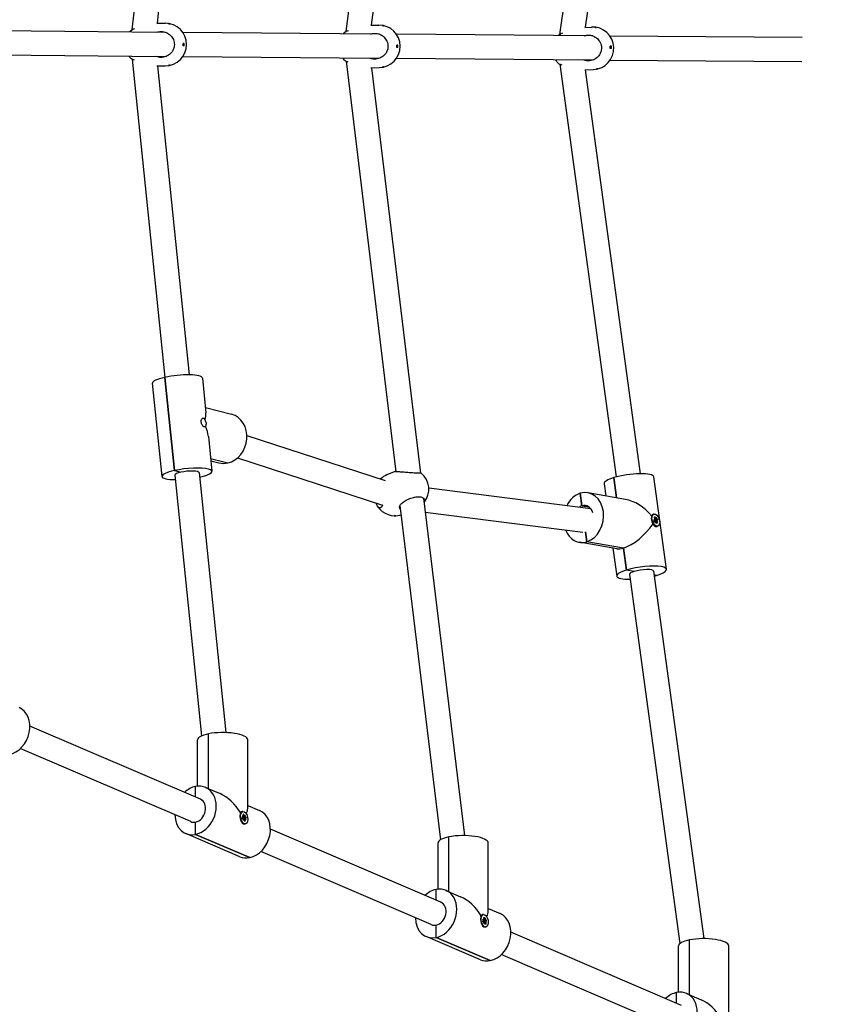
# Model space of a CAD drawing. Units: millimetres. Extents: x 252 to 18052, y 366 to 15166.
# Drawn here: x 12865 to 13392, y 7995 to 8643 of the extents above; entities that cross this region are included whole.
import ezdxf

# ---------------------------------------------------------------- set-up
doc = ezdxf.new("R2010")
doc.units = ezdxf.units.MM
doc.layers.add('Widoczne (ISO)', color=7, linetype='Continuous')
doc.layers.add('wymiary 100 strefy', color=5, linetype='Continuous')
doc.styles.get("Standard").update_dxf_attribs({"font": 'arial.ttf'})
doc.dimstyles.new('FK_rzuty 100_STREFY', dxfattribs={"dimscale": 100, "dimtxt": 4, "dimasz": 2.5, "dimexe": 1.25, "dimexo": 0.625, "dimgap": 1, "dimtad": 1, "dimdec": 1, "dimlfac": 0.001, "dimrnd": 0.01, "dimzin": 1, "dimdsep": 46, "dimtxsty": 'Standard', "dimblk": 'OBLIQUE', "dimcen": 2.5, "dimadec": 0, "dimazin": 0, "dimtfac": 1, "dimtdec": 1, "dimtmove": 0, "dimatfit": 3, "dimfxl": 1, "dimarcsym": 0})

# ---------------------------------------------------------------- blocks, each defined once
blk = doc.blocks.new('_Oblique')
at = {"color": 0, "linetype": 'ByBlock', "lineweight": -2}
blk.add_line((-0.5, -0.5), (0.5, 0.5), dxfattribs=at)
blk = doc.blocks.new('*D8')
at = {"layer": 'Defpoints', "color": 0, "transparency": 16777216}
for p in [(14721.8, 8282.2), (4603.65, 5854.07), (14721.8, 726.88)]:
    blk.add_point(p, dxfattribs=at)
at = {"layer": 'wymiary 100 strefy', "color": 0, "lineweight": -2, "transparency": 16777216}
for p, q in [((14721.8, 8219.7), (14721.8, 601.88)), ((4603.65, 5791.57), (4603.65, 601.88)), ((4603.65, 726.88), (14721.8, 726.88))]:
    blk.add_line(p, q, dxfattribs=at)
at = {"layer": 'wymiary 100 strefy', "color": 0, "lineweight": -2, "transparency": 16777216, "xscale": 250, "yscale": 250, "zscale": 250, "rotation": 180}
blk.add_blockref('_Oblique', (4603.65, 726.88), dxfattribs=at)
at = {"layer": 'wymiary 100 strefy', "color": 0, "lineweight": -2, "transparency": 16777216, "xscale": 250, "yscale": 250, "zscale": 250}
blk.add_blockref('_Oblique', (14721.8, 726.88), dxfattribs=at)
at = {"layer": 'wymiary 100 strefy', "color": 0, "transparency": 16777216, "insert": (9662.73, 1031.11), "char_height": 400, "attachment_point": 5}
blk.add_mtext('10.1 m', dxfattribs=at)

msp = doc.modelspace()

# ---------------------------------------------------------------- linework, layer by layer
at = {"layer": 'Widoczne (ISO)'}
for p, q in [((13096.069, 8638.965), (13129.649, 8904.919)), ((13220.028, 8632.88), (13259.288, 8909.563)), ((13236.846, 8637.518), (13275.129, 8907.316)), ((13079.399, 8634.657), (13113.364, 8903.671)), ((12938.747, 8635.856), (12960.744, 8842.786)), ((12955.297, 8640.187), (12976.654, 8841.095)), ((12954.909, 8640.188), (12960.498, 8640.177)), ((12960.671, 8634.193), (12831.406, 8635.266)), ((13101.144, 8633.026), (12972.016, 8634.098)), ((13095.691, 8638.962), (13100.86, 8638.991)), ((13241.653, 8631.859), (13112.468, 8632.932)), ((13236.408, 8637.497), (13240.746, 8637.701)), ((12972.174, 8626.907), (12972.745, 8626.902)), ((12972.745, 8626.902), (12972.74, 8625.403)), ((12972.927, 8626.902), (12972.745, 8626.902)), ((13379.287, 8630.716), (13252.86, 8631.766)), ((13112.636, 8625.809), (13113.207, 8625.804)), ((13113.388, 8625.805), (13113.207, 8625.804)), ((13113.207, 8625.804), (13113.21, 8624.307)), ((13253.072, 8625.028), (13253.642, 8625.023)), ((13253.823, 8625.032), (13253.642, 8625.023)), ((13253.642, 8625.023), (13253.691, 8623.535)), ((12960.525, 8618.193), (12831.593, 8619.264)), ((12938.707, 8616.615), (12960.157, 8407.274)), ((13100.982, 8617.027), (12971.906, 8618.099)), ((13079.346, 8615.239), (13112.119, 8345.144)), ((13241.404, 8615.86), (13112.385, 8616.932)), ((13379.154, 8614.716), (13252.927, 8615.765)), ((12954.953, 8612.188), (12960.446, 8612.177)), ((12955.244, 8612.187), (12976.073, 8408.905)), ((13095.716, 8610.962), (13101.015, 8610.992)), ((13095.982, 8610.964), (13128.346, 8344.241)), ((13219.961, 8613.307), (13257.009, 8341.748)), ((13236.435, 8609.467), (13242.063, 8609.732)), ((13236.632, 8609.477), (13272.862, 8343.911)), ((12960.159, 8407.275), (12966.44, 8345.973)), ((12966.44, 8345.973), (12960.159, 8407.275)), ((12984.835, 8406.787), (12987.178, 8383.918)), ((12958.288, 8342.121), (12952.007, 8403.423)), ((12986.81, 8387.508), (13004.044, 8382.982)), ((12988.773, 8368.353), (12991.116, 8345.485)), ((13014.12, 8369.039), (13105.063, 8339.493)), ((12990.252, 8353.921), (13001.498, 8350.968)), ((12990.252, 8353.921), (13001.498, 8350.968)), ((12990.403, 8352.445), (12995.661, 8351.064)), ((13007.883, 8354.242), (13103.385, 8323.215)), ((12966.44, 8345.973), (12970.696, 8344.855)), ((12966.44, 8345.973), (12970.696, 8344.855)), ((12966.744, 8342.987), (12984.321, 8171.442)), ((12982.661, 8344.618), (13000.182, 8173.613)), ((13111.97, 8345.611), (13106.152, 8343.144)), ((13290.02, 8281.022), (13281.728, 8341.804)), ((13249.031, 8337.343), (13250.125, 8329.322)), ((13255.462, 8341.306), (13257.267, 8328.074)), ((13257.267, 8328.074), (13255.462, 8341.306)), ((13133.712, 8334.546), (13240.25, 8320.976)), ((13234.512, 8322.834), (13233.394, 8331.034)), ((13233.394, 8331.034), (13234.512, 8322.834)), ((13263.164, 8327.044), (13238.405, 8331.369)), ((13114.801, 8323.048), (13141.484, 8103.138)), ((13130.341, 8327.806), (13157.27, 8105.872)), ((13234.512, 8322.834), (13239.173, 8322.019)), ((13239.173, 8322.019), (13234.512, 8322.834)), ((13131.445, 8318.705), (13235.098, 8305.503)), ((13280.158, 8315.401), (13280.219, 8315.647)), ((13281.839, 8317.342), (13281.445, 8317.221)), ((13282.384, 8315.654), (13282.784, 8314.437)), ((13281.658, 8314.218), (13282.494, 8313.796)), ((13282.481, 8313.589), (13281.658, 8314.218)), ((13281.739, 8312.97), (13282.419, 8313.227)), ((13282.423, 8313.228), (13281.782, 8312.955)), ((13281.831, 8309.965), (13282.005, 8309.807)), ((13281.879, 8315.274), (13282.478, 8314.207)), ((13282.739, 8312.682), (13281.937, 8312.527)), ((13282.163, 8312.002), (13282.675, 8312.642)), ((13282.379, 8313.736), (13282.321, 8313.711)), ((13283.416, 8313.975), (13282.485, 8313.578)), ((13283.044, 8314.211), (13282.543, 8313.997)), ((13282.944, 8311.279), (13282.945, 8312.529)), ((13283.088, 8312.438), (13282.944, 8311.279)), ((13283.111, 8312.446), (13282.945, 8312.414)), ((13283.047, 8314.212), (13283.191, 8315.371)), ((13283.191, 8315.371), (13283.19, 8314.122)), ((13283.588, 8312.866), (13283.265, 8312.804)), ((13283.751, 8310.996), (13283.351, 8312.214)), ((13283.972, 8314.649), (13283.46, 8314.009)), ((13284.477, 8312.432), (13283.641, 8312.854)), ((13283.654, 8313.061), (13284.477, 8312.432)), ((13284.256, 8311.376), (13283.656, 8312.443)), ((13284.396, 8313.68), (13283.716, 8313.424)), ((13284.296, 8309.309), (13283.902, 8309.188)), ((13237.737, 8299.196), (13236.865, 8305.586)), ((13236.865, 8305.586), (13237.737, 8299.196)), ((13257.485, 8294.536), (13232.726, 8298.862)), ((13261.78, 8294.996), (13237.737, 8299.196)), ((13261.78, 8294.996), (13237.737, 8299.196)), ((13254.807, 8295.004), (13257.323, 8276.561)), ((13261.78, 8294.996), (13263.754, 8280.524)), ((13263.754, 8280.524), (13261.78, 8294.996)), ((13268.863, 8279.632), (13263.754, 8280.524)), ((13268.863, 8279.632), (13263.754, 8280.524)), ((13265.745, 8277.71), (13298.884, 8034.801)), ((13281.598, 8279.873), (13314.581, 8038.109)), ((13283.589, 8277.059), (13281.943, 8277.347)), ((13283.589, 8277.059), (13281.943, 8277.347)), ((12983.522, 8129.772), (12871.393, 8177.811)), ((12981.667, 8138.382), (12981.667, 8168.809)), ((12988.846, 8136.739), (12988.846, 8172.803)), ((12988.846, 8136.739), (12988.846, 8172.803)), ((13014.667, 8123.706), (13014.667, 8168.809)), ((12977.221, 8115.065), (12865.092, 8163.104)), ((12980.372, 8131.122), (12980.372, 8138.193)), ((12980.372, 8131.122), (12980.372, 8138.193)), ((12986.869, 8137.585), (12996.474, 8133.471)), ((13011.515, 8121.759), (13011.102, 8121.676)), ((13014.667, 8125.676), (13022.461, 8122.337)), ((12980.372, 8106.645), (12980.372, 8114.771)), ((12980.372, 8106.645), (12980.372, 8114.771)), ((13009.77, 8120.181), (13009.868, 8120.43)), ((13011.017, 8117.614), (13011.705, 8117.699)), ((13011.72, 8117.703), (13011.068, 8117.499)), ((13011.102, 8118.829), (13011.851, 8118.228)), ((13011.812, 8118.032), (13011.102, 8118.829)), ((13011.928, 8117.101), (13011.177, 8117.03)), ((13011.298, 8116.585), (13011.875, 8117.078)), ((13011.453, 8119.79), (13011.891, 8118.626)), ((13011.762, 8118.194), (13011.688, 8118.171)), ((13012.774, 8118.185), (13011.822, 8117.888)), ((13012.43, 8118.493), (13011.913, 8118.333)), ((13011.954, 8115.709), (13012.12, 8116.906)), ((13012.245, 8116.786), (13011.954, 8115.709)), ((13011.99, 8120.035), (13012.215, 8118.774)), ((13012.255, 8116.788), (13012.101, 8116.773)), ((13012.784, 8117.064), (13012.255, 8117.014)), ((13012.439, 8118.497), (13012.73, 8119.574)), ((13012.694, 8115.248), (13012.469, 8116.509)), ((13012.73, 8119.574), (13012.564, 8118.376)), ((13013.231, 8115.493), (13012.793, 8116.657)), ((13013.386, 8118.698), (13012.809, 8118.205)), ((13013.582, 8116.454), (13012.833, 8117.055)), ((13012.872, 8117.25), (13013.582, 8116.454)), ((13013.667, 8117.669), (13012.979, 8117.583)), ((13010.791, 8114.469), (13011.136, 8114.114)), ((13013.169, 8113.524), (13012.756, 8113.441)), ((13141.707, 8062.002), (13029.577, 8110.041)), ((13009.465, 8092.004), (12973.874, 8107.252)), ((13015.963, 8091.396), (12980.372, 8106.645)), ((12980.372, 8106.645), (13015.963, 8091.396)), ((13147.03, 8068.969), (13147.03, 8105.033)), ((13147.03, 8068.969), (13147.03, 8105.033)), ((13135.406, 8047.295), (13023.276, 8095.334)), ((13139.852, 8070.612), (13139.852, 8101.039)), ((13172.852, 8055.936), (13172.852, 8101.039)), ((13138.556, 8063.352), (13138.556, 8070.423)), ((13138.556, 8063.352), (13138.556, 8070.423)), ((13145.054, 8069.815), (13154.658, 8065.701)), ((13172.852, 8057.906), (13180.645, 8054.567)), ((13167.955, 8052.411), (13168.052, 8052.66)), ((13169.201, 8049.844), (13169.889, 8049.929)), ((13169.905, 8049.933), (13169.252, 8049.73)), ((13169.286, 8051.059), (13170.036, 8050.458)), ((13169.997, 8050.262), (13169.286, 8051.059)), ((13169.699, 8053.989), (13169.287, 8053.906)), ((13169.638, 8052.02), (13170.075, 8050.856)), ((13169.946, 8050.424), (13169.873, 8050.401)), ((13170.959, 8050.415), (13170.006, 8050.118)), ((13170.614, 8050.723), (13170.098, 8050.563)), ((13170.174, 8052.265), (13170.399, 8051.004)), ((13170.623, 8050.727), (13170.914, 8051.804)), ((13170.914, 8051.804), (13170.749, 8050.606)), ((13171.571, 8050.928), (13170.994, 8050.435)), ((13138.556, 8038.875), (13138.556, 8047.001)), ((13138.556, 8038.875), (13138.556, 8047.001)), ((13168.976, 8046.699), (13169.321, 8046.344)), ((13170.112, 8049.331), (13169.362, 8049.26)), ((13169.482, 8048.815), (13170.059, 8049.308)), ((13170.139, 8047.939), (13170.304, 8049.136)), ((13170.43, 8049.016), (13170.139, 8047.939)), ((13170.44, 8049.018), (13170.286, 8049.003)), ((13170.969, 8049.294), (13170.439, 8049.244)), ((13170.878, 8047.478), (13170.654, 8048.739)), ((13171.353, 8045.754), (13170.941, 8045.671)), ((13171.415, 8047.723), (13170.978, 8048.887)), ((13171.767, 8048.684), (13171.017, 8049.285)), ((13171.056, 8049.48), (13171.767, 8048.684)), ((13171.852, 8049.899), (13171.164, 8049.813)), ((13167.65, 8024.234), (13132.058, 8039.482)), ((13174.148, 8023.626), (13138.556, 8038.875)), ((13138.556, 8038.875), (13174.148, 8023.626)), ((13299.891, 7994.232), (13187.762, 8042.271)), ((13305.215, 8001.199), (13305.215, 8037.263)), ((13305.215, 8001.199), (13305.215, 8037.263)), ((13298.036, 8002.842), (13298.036, 8033.269)), ((13331.036, 7988.166), (13331.036, 8033.269)), ((13293.59, 7979.525), (13181.461, 8027.564)), ((13296.741, 7995.582), (13296.741, 8002.653)), ((13296.741, 7995.582), (13296.741, 8002.653)), ((13303.238, 8002.046), (13312.843, 7997.931))]:
    msp.add_line(p, q, dxfattribs=at)
for centre, start, end in [((12960.472, 8626.177), 269.893763, 89.893763), ((12948.361, 8626.2), 141.300259, 144.199693), ((13088.827, 8624.924), 141.58416, 143.65139), ((13100.937, 8624.991), 270.3182, 90.3182), ((13241.405, 8623.717), 272.696612, 92.696612), ((12948.361, 8626.2), 213.902224, 218.243483), ((13088.827, 8624.924), 213.36376, 218.528561), ((13229.303, 8623.147), 210.406236, 220.13495), ((13111.618, 8330.255), 112.977375, 133.126427), ((13119.737, 8333.698), 321.438293, 49.488045), ((13111.618, 8330.255), 214.677833, 286.339925)]:
    msp.add_arc(centre, 14, start, end, dxfattribs=at)
for centre, major_axis, ratio, start_param, end_param in [((12960.096, 8626.18), (0.116, 13.979), 0.8650535, 4.6642957, 4.7716442), ((12960.475, 8626.927), (13.98, -0.049), 0.0027998, 0.4718584, 0.5792069), ((12972.367, 8626.155), (-0.001, -0.5), 0.5016719, 5.4732153, 10.2279773), ((12960.848, 8626.174), (-0.116, -13.979), 0.8650535, 1.5227031, 1.6300515), ((12960.469, 8625.427), (-13.98, 0.049), 0.0027998, 3.613451, 3.7207995), ((13100.936, 8625.741), (13.98, 0.029), 0.0060147, 0.471834, 0.5791824), ((13100.561, 8624.995), (0.116, 13.979), 0.8650535, 4.6707041, 4.7780525), ((13100.939, 8624.241), (-13.98, -0.029), 0.0060147, 3.6134266, 3.7207751), ((13112.832, 8625.057), (0.003, -0.5), 0.5016436, 5.469388, 10.2240306), ((13101.314, 8624.988), (-0.116, -13.979), 0.8650535, 1.5291114, 1.6364599), ((13241.029, 8623.72), (0.116, 13.979), 0.8650535, 4.7066255, 4.813974), ((13241.38, 8624.466), (13.972, 0.463), 0.0240267, 0.471367, 0.5787155), ((13253.291, 8624.277), (0.024, -0.499), 0.501104, 5.4487556, 10.2011142), ((13241.43, 8622.968), (-13.972, -0.463), 0.0240267, 3.6129597, 3.7203081), ((13241.781, 8623.714), (-0.116, -13.979), 0.8650535, 1.5650329, 1.6723813), ((12968.421, 8405.105), (-16.414, -1.682), 0.2079344, 5.218429, 6.2831853), ((12968.421, 8405.105), (16.414, 1.682), 0.2079344, 0, 2.0768364), ((12971.562, 8374.454), (-14.447, -12.368), 0.4874808, 2.436387, 2.8158672), ((12999.853, 8367.023), (4.192, 15.959), 0.8555529, 3.554898, 6.2831853), ((12971.562, 8374.454), (-13.926, 16.267), 0.6314127, 3.8806235, 4.2601036), ((12974.702, 8343.803), (16.414, 1.682), 0.2079344, 5.2185789, 8.3600217), ((12999.853, 8367.023), (-4.192, -15.959), 0.8555529, 0, 0.4133053), ((12974.702, 8343.803), (-16.414, -1.682), 0.2079344, 5.218429, 7.3477917), ((12974.702, 8343.803), (-7.958, -0.815), 0.2079344, 5.218429, 6.2831853), ((12974.702, 8343.803), (7.958, 0.815), 0.2079344, 0, 2.0768364), ((13265.38, 8339.573), (16.349, 2.23), 0.2277316, 0, 2.1911917), ((13265.38, 8339.573), (-16.349, -2.23), 0.2277316, 5.3327844, 6.2831853), ((13235.565, 8315.115), (2.84, 16.254), 0.7922692, 0.3824833, 1.2086058), ((13235.565, 8315.115), (-2.84, -16.254), 0.7922692, 0.3824833, 3.5240759), ((13235.565, 8315.115), (1.377, 7.881), 0.7922692, 0.3824833, 0.6784926), ((13235.565, 8315.115), (1.377, 7.881), 0.7922692, 5.2511383, 6.6656686), ((13269.526, 8309.182), (15.249, -15.83), 0.5747897, 1.4538776, 2.4751506), ((13241.576, 8314.065), (1.377, 7.881), 0.7922692, 0.5021922, 0.6169725), ((13241.576, 8314.065), (1.377, 7.881), 0.7922692, 0.5021922, 0.6169725), ((13282.673, 8313.205), (1.229, -4.016), 0.5660812, 3.1415927, 6.2831853), ((13269.526, 8309.182), (-14.129, -13.611), 0.3993294, 0.6664421, 2.0736197), ((13282.582, 8314.086), (0.4, 0.359), 0.3323122, 3.7344485, 4.2079974), ((13282.324, 8313.515), (0.089, -0.291), 0.5660812, 0.0359593, 1.6527188), ((13281.698, 8312.906), (0.419, -1.371), 0.5660812, 1.617576, 1.6409404), ((13282.357, 8314.056), (0.089, -0.291), 0.5660812, 0.3228673, 1.9396269), ((13282.817, 8312.389), (-0.089, 0.291), 0.5660812, 5.0352563, 6.6520158), ((13282.945, 8314.498), (0.089, -0.291), 0.5660812, 4.7483483, 6.3651078), ((13283.39, 8312.241), (-0.55, 0), 0.427663, 5.2926134, 5.6525563), ((13283.517, 8314.344), (0.552, 0.038), 0.4571136, 3.5796328, 4.0471675), ((13283.19, 8312.153), (-0.089, 0.291), 0.5660812, 4.7483483, 6.3651078), ((13283.317, 8314.262), (0.089, -0.291), 0.5660812, 5.0352563, 6.6520158), ((13284.031, 8313.168), (-0.424, -0.341), 0.376781, 5.4380249, 6.0792607), ((13284.003, 8312.703), (-0.416, 0.163), 0.0441917, 5.7823091, 6.2134356), ((13283.778, 8312.595), (-0.089, 0.291), 0.5660812, 0.3228673, 1.9396269), ((13283.81, 8313.135), (-0.089, 0.291), 0.5660812, 0.0359593, 1.6527188), ((13235.565, 8315.115), (-2.84, -16.254), 0.7922692, 5.3698947, 6.6656686), ((13269.526, 8309.182), (14.129, 13.611), 0.3993294, 3.4255515, 3.8080347), ((13273.672, 8278.792), (16.349, 2.23), 0.2277316, 5.3327844, 8.474377), ((13273.672, 8278.792), (-16.349, -2.23), 0.2277316, 5.3327844, 7.3477917), ((13273.672, 8278.792), (-7.927, -1.081), 0.2277316, 5.3327844, 6.2831853), ((13273.672, 8278.792), (7.927, 1.081), 0.2277316, 0, 2.1911917), ((13273.672, 8278.792), (16.349, 2.23), 0.2277316, 5.2185789, 5.3327844), ((12857.779, 8174.94), (6.498, 15.167), 0.7888323, 3.6391313, 6.2831853), ((12998.167, 8168.809), (16.5, 0), 0.2933305, 0, 2.1711625), ((12998.167, 8168.809), (-16.5, 0), 0.2933305, 5.3127551, 6.2831853), ((12980.372, 8122.419), (-6.498, -15.167), 0.7888323, 3.6391313, 4.2061991), ((12980.372, 8122.419), (6.498, 15.167), 0.7888323, 3.6391313, 6.780724), ((12980.372, 8122.419), (3.15, 7.354), 0.7888323, 3.6391313, 6.2831853), ((12998.167, 8114.795), (-12.251, 18.577), 0.5949346, 4.6435897, 5.5492009), ((13011.929, 8117.558), (0.827, -4.118), 0.5400933, 3.1415927, 6.2831853), ((12998.167, 8114.795), (-16.041, -10.579), 0.3653647, 2.5572959, 2.9051469), ((13015.963, 8107.17), (6.498, 15.167), 0.7888323, 3.6391313, 6.2831853), ((12980.372, 8122.419), (-6.498, -15.167), 0.7888323, 5.2185789, 6.780724), ((12980.372, 8122.419), (-3.15, -7.354), 0.7888323, 0, 0.4975387), ((13010.908, 8117.353), (0.282, -1.406), 0.5400933, 1.5414627, 1.6913793), ((13011.985, 8118.519), (0.446, 0.312), 0.3457734, 3.7606305, 4.1797314), ((13011.652, 8117.998), (0.06, -0.298), 0.5400933, 6.2430313, 7.8597908), ((13011.754, 8118.509), (0.06, -0.298), 0.5400933, 0.246754, 1.8635135), ((13011.978, 8116.802), (-0.06, 0.298), 0.5400933, 4.959143, 6.5759025), ((13012.52, 8116.561), (-0.547, 0.071), 0.4075066, 5.2907531, 5.64424), ((13012.378, 8118.794), (0.06, -0.298), 0.5400933, 4.6722349, 6.2889945), ((13012.306, 8116.488), (-0.06, 0.298), 0.5400933, 4.6722349, 6.2889945), ((13012.918, 8118.547), (0.553, -0.035), 0.4414681, 3.5389315, 4.0466983), ((13012.636, 8118.817), (-0.247, -0.321), 0.2486828, 0.3393259, 0.3950198), ((13012.706, 8118.481), (0.06, -0.298), 0.5400933, 4.959143, 6.5759025), ((13012.93, 8116.774), (-0.06, 0.298), 0.5400933, 0.246754, 1.8635135), ((13013.259, 8117.298), (-0.467, -0.289), 0.3891282, 5.4136155, 6.0299798), ((13013.171, 8116.859), (-0.394, 0.202), 0.0980537, 5.7909939, 6.1306867), ((13013.032, 8117.284), (-0.06, 0.298), 0.5400933, 6.2430313, 7.8597908), ((13156.352, 8101.039), (-16.5, 0), 0.2933305, 5.3127551, 6.2831853), ((13156.352, 8101.039), (16.5, 0), 0.2933305, 0, 2.1711625), ((13015.963, 8107.17), (-6.498, -15.167), 0.7888323, 0, 0.4975387), ((13138.556, 8054.649), (-6.498, -15.167), 0.7888323, 3.6391313, 4.2061991), ((13138.556, 8054.649), (6.498, 15.167), 0.7888323, 3.6391313, 6.780724), ((13156.352, 8047.025), (-12.251, 18.577), 0.5949346, 4.6435897, 5.5492009), ((13138.556, 8054.649), (3.15, 7.354), 0.7888323, 3.6391313, 6.2831853), ((13138.556, 8054.649), (-6.498, -15.167), 0.7888323, 5.2185789, 6.780724), ((13170.114, 8049.789), (0.827, -4.118), 0.5400933, 3.1415927, 6.2831853), ((13170.169, 8050.749), (0.446, 0.312), 0.3457734, 3.7606305, 4.1797314), ((13169.836, 8050.228), (0.06, -0.298), 0.5400933, 6.2430313, 7.8597908), ((13169.938, 8050.739), (0.06, -0.298), 0.5400933, 0.246754, 1.8635135), ((13170.563, 8051.024), (0.06, -0.298), 0.5400933, 4.6722349, 6.2889945), ((13171.103, 8050.777), (0.553, -0.035), 0.4414681, 3.5389315, 4.0466983), ((13170.82, 8051.047), (-0.247, -0.321), 0.2486828, 0.3393259, 0.3950198), ((13170.89, 8050.711), (0.06, -0.298), 0.5400933, 4.959143, 6.5759025), ((13156.352, 8047.025), (-16.041, -10.579), 0.3653647, 2.5572959, 2.9051469), ((13174.148, 8039.401), (6.498, 15.167), 0.7888323, 3.6391313, 6.2831853), ((13138.556, 8054.649), (-3.15, -7.354), 0.7888323, 0, 0.4975387), ((13169.093, 8049.583), (0.282, -1.406), 0.5400933, 1.5414627, 1.6913793), ((13170.163, 8049.032), (-0.06, 0.298), 0.5400933, 4.959143, 6.5759025), ((13170.704, 8048.791), (-0.547, 0.071), 0.4075066, 5.2907531, 5.64424), ((13170.49, 8048.718), (-0.06, 0.298), 0.5400933, 4.6722349, 6.2889945), ((13171.114, 8049.004), (-0.06, 0.298), 0.5400933, 0.246754, 1.8635135), ((13171.444, 8049.528), (-0.467, -0.289), 0.3891282, 5.4136155, 6.0299798), ((13171.355, 8049.089), (-0.394, 0.202), 0.0980537, 5.7909939, 6.1306867), ((13171.217, 8049.515), (-0.06, 0.298), 0.5400933, 6.2430313, 7.8597908), ((13314.536, 8033.269), (-16.5, 0), 0.2933305, 5.3127551, 6.2831853), ((13314.536, 8033.269), (16.5, 0), 0.2933305, 0, 2.1711625), ((13174.148, 8039.401), (-6.498, -15.167), 0.7888323, 0, 0.4975387), ((13296.741, 7986.879), (-6.498, -15.167), 0.7888323, 3.6391313, 4.2061991), ((13296.741, 7986.879), (6.498, 15.167), 0.7888323, 3.6391313, 6.780724), ((13314.536, 7979.255), (-12.251, 18.577), 0.5949346, 4.6435897, 5.5492009)]:
    msp.add_ellipse(centre, major_axis=major_axis, ratio=ratio, start_param=start_param, end_param=end_param, dxfattribs=at)
for centre, major_axis, ratio in [((13283.067, 8313.325), (1.229, -4.016), 0.5660812), ((13012.342, 8117.641), (0.827, -4.118), 0.5400933), ((13170.526, 8049.871), (0.827, -4.118), 0.5400933)]:
    msp.add_ellipse(centre, major_axis=major_axis, ratio=ratio, dxfattribs=at)
for points, knots in [([(12962.683, 8639.948), (12962.714, 8639.948), (12962.758, 8639.945), (12962.864, 8639.933), (12962.924, 8639.925), (12963.046, 8639.905), (12963.114, 8639.892), (12963.247, 8639.865), (12963.311, 8639.85), (12963.42, 8639.822), (12963.472, 8639.807), (12963.553, 8639.78), (12963.582, 8639.768), (12963.614, 8639.748), (12963.619, 8639.74), (12963.601, 8639.729), (12963.578, 8639.727), (12963.515, 8639.727), (12963.471, 8639.73), (12963.366, 8639.742), (12963.305, 8639.751), (12963.184, 8639.771), (12963.115, 8639.784), (12962.983, 8639.811), (12962.918, 8639.826), (12962.81, 8639.854), (12962.758, 8639.869), (12962.677, 8639.896), (12962.647, 8639.908), (12962.616, 8639.927), (12962.611, 8639.935), (12962.628, 8639.946), (12962.651, 8639.948), (12962.683, 8639.948)], [0, 0, 0, 0, 0.01881123, 0.01881123, 0.03762247, 0.03762247, 0.05692676, 0.05692676, 0.07623106, 0.07623106, 0.09554091, 0.09554091, 0.11485075, 0.11485075, 0.13366257, 0.13366257, 0.15247439, 0.15247439, 0.17128621, 0.17128621, 0.19009802, 0.19009802, 0.20940787, 0.20940787, 0.22871772, 0.22871772, 0.24802201, 0.24802201, 0.26732631, 0.26732631, 0.28613754, 0.28613754, 0.30494878, 0.30494878, 0.30494878, 0.30494878]), ([(12940.187, 8636.479), (12939.764, 8636.318), (12939.372, 8636.154), (12938.334, 8635.667), (12937.833, 8635.351), (12937.514, 8635.044), (12937.472, 8634.998), (12937.436, 8634.953)], [1.47050194, 1.47050194, 1.47050194, 1.47050194, 1.63767323, 1.63767323, 1.97354255, 1.97354255, 2.0334179, 2.0334179, 2.0334179, 2.0334179]), ([(12954.892, 8634.241), (12955.819, 8634.565), (12956.798, 8634.72), (12958.807, 8634.714), (12959.968, 8634.494), (12962.119, 8633.603), (12963.109, 8632.933), (12964.646, 8631.41), (12965.31, 8630.467), (12966.197, 8628.392), (12966.418, 8627.259), (12966.411, 8625.125), (12966.182, 8623.993), (12965.28, 8621.924), (12964.61, 8620.985), (12963.062, 8619.471), (12962.067, 8618.807), (12959.91, 8617.928), (12958.748, 8617.714), (12956.709, 8617.72), (12955.698, 8617.89), (12954.747, 8618.241)], [1.0151879, 1.0151879, 1.0151879, 1.0151879, 1.3018039, 1.3018039, 1.6376732, 1.6376732, 1.9735425, 1.9735425, 2.2936655, 2.2936655, 2.6137884, 2.6137884, 2.9339113, 2.9339113, 3.2540343, 3.2540343, 3.5899036, 3.5899036, 3.9257729, 3.9257729, 4.2215868, 4.2215868, 4.2215868, 4.2215868]), ([(13080.898, 8635.289), (13080.361, 8635.088), (13079.863, 8634.88), (13078.747, 8634.344), (13078.248, 8634.022), (13077.932, 8633.712), (13077.892, 8633.667), (13077.858, 8633.623)], [1.43113215, 1.43113215, 1.43113215, 1.43113215, 1.63767323, 1.63767323, 1.97354255, 1.97354255, 2.03058631, 2.03058631, 2.03058631, 2.03058631]), ([(13095.364, 8633.074), (13096.274, 8633.392), (13097.233, 8633.547), (13099.225, 8633.554), (13100.387, 8633.341), (13102.543, 8632.464), (13103.537, 8631.8), (13105.083, 8630.286), (13105.752, 8629.348), (13106.65, 8627.279), (13106.878, 8626.147), (13106.882, 8624.013), (13106.659, 8622.88), (13105.77, 8620.805), (13105.104, 8619.862), (13103.565, 8618.339), (13102.574, 8617.668), (13100.422, 8616.776), (13099.26, 8616.555), (13097.204, 8616.547), (13096.173, 8616.717), (13095.206, 8617.075)], [1.0204712, 1.0204712, 1.0204712, 1.0204712, 1.3018039, 1.3018039, 1.6376732, 1.6376732, 1.9735425, 1.9735425, 2.2936655, 2.2936655, 2.6137884, 2.6137884, 2.9339113, 2.9339113, 3.2540343, 3.2540343, 3.5899036, 3.5899036, 3.9257729, 3.9257729, 4.226865, 4.226865, 4.226865, 4.226865]), ([(13103.072, 8638.778), (13103.103, 8638.778), (13103.147, 8638.775), (13103.253, 8638.764), (13103.314, 8638.755), (13103.435, 8638.736), (13103.503, 8638.724), (13103.636, 8638.697), (13103.701, 8638.683), (13103.81, 8638.656), (13103.861, 8638.641), (13103.943, 8638.615), (13103.972, 8638.603), (13104.004, 8638.584), (13104.009, 8638.576), (13103.991, 8638.566), (13103.969, 8638.563), (13103.906, 8638.564), (13103.861, 8638.567), (13103.756, 8638.578), (13103.695, 8638.587), (13103.574, 8638.606), (13103.505, 8638.618), (13103.372, 8638.645), (13103.308, 8638.66), (13103.199, 8638.687), (13103.147, 8638.701), (13103.066, 8638.727), (13103.037, 8638.739), (13103.005, 8638.758), (13103, 8638.766), (13103.018, 8638.776), (13103.04, 8638.778), (13103.072, 8638.778)], [0, 0, 0, 0, 0.01881123, 0.01881123, 0.03762247, 0.03762247, 0.05692676, 0.05692676, 0.07623106, 0.07623106, 0.09554091, 0.09554091, 0.11485075, 0.11485075, 0.13366257, 0.13366257, 0.15247439, 0.15247439, 0.17128621, 0.17128621, 0.19009802, 0.19009802, 0.20940787, 0.20940787, 0.22871772, 0.22871772, 0.24802201, 0.24802201, 0.26732631, 0.26732631, 0.28613754, 0.28613754, 0.30494878, 0.30494878, 0.30494878, 0.30494878]), ([(13221.598, 8633.573), (13220.861, 8633.28), (13220.173, 8632.968), (13219.224, 8632.453), (13218.896, 8632.244), (13218.638, 8632.05)], [1.36228057, 1.36228057, 1.36228057, 1.36228057, 1.63767323, 1.63767323, 1.830829, 1.830829, 1.830829, 1.830829]), ([(13243.109, 8637.582), (13243.141, 8637.582), (13243.185, 8637.579), (13243.291, 8637.57), (13243.352, 8637.563), (13243.474, 8637.547), (13243.543, 8637.537), (13243.677, 8637.514), (13243.741, 8637.502), (13243.851, 8637.48), (13243.903, 8637.468), (13243.985, 8637.446), (13244.015, 8637.436), (13244.047, 8637.421), (13244.053, 8637.414), (13244.035, 8637.405), (13244.013, 8637.403), (13243.95, 8637.404), (13243.905, 8637.406), (13243.8, 8637.416), (13243.739, 8637.423), (13243.617, 8637.439), (13243.548, 8637.45), (13243.414, 8637.472), (13243.349, 8637.484), (13243.24, 8637.507), (13243.187, 8637.519), (13243.105, 8637.54), (13243.076, 8637.55), (13243.043, 8637.566), (13243.038, 8637.572), (13243.055, 8637.581), (13243.078, 8637.582), (13243.109, 8637.582)], [0, 0, 0, 0, 0.01881123, 0.01881123, 0.03762247, 0.03762247, 0.05692676, 0.05692676, 0.07623106, 0.07623106, 0.09554091, 0.09554091, 0.11485075, 0.11485075, 0.13366257, 0.13366257, 0.15247439, 0.15247439, 0.17128621, 0.17128621, 0.19009802, 0.19009802, 0.20940787, 0.20940787, 0.22871772, 0.22871772, 0.24802201, 0.24802201, 0.26732631, 0.26732631, 0.28613754, 0.28613754, 0.30494878, 0.30494878, 0.30494878, 0.30494878]), ([(13235.868, 8631.906), (13236.682, 8632.19), (13237.531, 8632.345), (13239.426, 8632.419), (13240.594, 8632.248), (13242.776, 8631.447), (13243.79, 8630.818), (13245.382, 8629.359), (13246.08, 8628.445), (13247.042, 8626.408), (13247.305, 8625.285), (13247.376, 8623.152), (13247.188, 8622.012), (13246.363, 8619.908), (13245.727, 8618.944), (13244.236, 8617.368), (13243.266, 8616.663), (13241.143, 8615.696), (13239.989, 8615.434), (13237.924, 8615.352), (13236.876, 8615.488), (13235.888, 8615.819)], [1.0501285, 1.0501285, 1.0501285, 1.0501285, 1.3018039, 1.3018039, 1.6376732, 1.6376732, 1.9735425, 1.9735425, 2.2936655, 2.2936655, 2.6137884, 2.6137884, 2.9339113, 2.9339113, 3.2540343, 3.2540343, 3.5899036, 3.5899036, 3.9257729, 3.9257729, 4.2301772, 4.2301772, 4.2301772, 4.2301772]), ([(12937.367, 8617.534), (12937.404, 8617.486), (12937.448, 8617.437), (12937.769, 8617.131), (12938.268, 8616.818), (12939.245, 8616.358), (12939.565, 8616.222), (12939.907, 8616.086)], [3.18920079, 3.18920079, 3.18920079, 3.18920079, 3.25403427, 3.25403427, 3.58990359, 3.58990359, 3.729139, 3.729139, 3.729139, 3.729139]), ([(13077.875, 8616.203), (13077.914, 8616.155), (13077.96, 8616.105), (13078.285, 8615.803), (13078.786, 8615.496), (13079.814, 8615.023), (13080.195, 8614.866), (13080.604, 8614.712)], [3.18633924, 3.18633924, 3.18633924, 3.18633924, 3.25403427, 3.25403427, 3.58990359, 3.58990359, 3.7526437, 3.7526437, 3.7526437, 3.7526437]), ([(13218.601, 8614.123), (13218.645, 8614.07), (13218.702, 8614.015), (13219.05, 8613.735), (13219.559, 8613.462), (13220.532, 8613.075), (13220.831, 8612.966), (13221.15, 8612.858)], [3.17009694, 3.17009694, 3.17009694, 3.17009694, 3.25403427, 3.25403427, 3.58990359, 3.58990359, 3.71922962, 3.71922962, 3.71922962, 3.71922962]), ([(12962.587, 8612.398), (12962.555, 8612.399), (12962.533, 8612.402), (12962.515, 8612.413), (12962.52, 8612.422), (12962.552, 8612.441), (12962.581, 8612.454), (12962.663, 8612.481), (12962.714, 8612.495), (12962.823, 8612.523), (12962.888, 8612.537), (12963.021, 8612.564), (12963.089, 8612.576), (12963.21, 8612.595), (12963.271, 8612.604), (12963.377, 8612.614), (12963.421, 8612.617), (12963.484, 8612.616), (12963.507, 8612.613), (12963.524, 8612.601), (12963.519, 8612.593), (12963.488, 8612.573), (12963.458, 8612.561), (12963.377, 8612.533), (12963.325, 8612.519), (12963.216, 8612.491), (12963.152, 8612.477), (12963.019, 8612.45), (12962.95, 8612.438), (12962.829, 8612.419), (12962.768, 8612.411), (12962.663, 8612.401), (12962.618, 8612.398), (12962.587, 8612.398)], [0, 0, 0, 0, 0.01881123, 0.01881123, 0.03762247, 0.03762247, 0.05692676, 0.05692676, 0.07623106, 0.07623106, 0.09554091, 0.09554091, 0.11485075, 0.11485075, 0.13366257, 0.13366257, 0.15247439, 0.15247439, 0.17128621, 0.17128621, 0.19009802, 0.19009802, 0.20940787, 0.20940787, 0.22871772, 0.22871772, 0.24802201, 0.24802201, 0.26732631, 0.26732631, 0.28613754, 0.28613754, 0.30494878, 0.30494878, 0.30494878, 0.30494878]), ([(13103.129, 8611.229), (13103.097, 8611.229), (13103.074, 8611.232), (13103.057, 8611.244), (13103.062, 8611.253), (13103.093, 8611.273), (13103.123, 8611.285), (13103.204, 8611.313), (13103.256, 8611.328), (13103.364, 8611.357), (13103.429, 8611.372), (13103.562, 8611.399), (13103.63, 8611.412), (13103.751, 8611.431), (13103.812, 8611.44), (13103.917, 8611.451), (13103.962, 8611.453), (13104.025, 8611.453), (13104.047, 8611.45), (13104.065, 8611.438), (13104.06, 8611.429), (13104.028, 8611.409), (13103.999, 8611.396), (13103.918, 8611.368), (13103.866, 8611.352), (13103.757, 8611.324), (13103.693, 8611.309), (13103.56, 8611.282), (13103.492, 8611.269), (13103.371, 8611.25), (13103.31, 8611.242), (13103.204, 8611.231), (13103.16, 8611.228), (13103.129, 8611.229)], [0, 0, 0, 0, 0.01881123, 0.01881123, 0.03762247, 0.03762247, 0.05692676, 0.05692676, 0.07623106, 0.07623106, 0.09554091, 0.09554091, 0.11485075, 0.11485075, 0.13366257, 0.13366257, 0.15247439, 0.15247439, 0.17128621, 0.17128621, 0.19009802, 0.19009802, 0.20940787, 0.20940787, 0.22871772, 0.22871772, 0.24802201, 0.24802201, 0.26732631, 0.26732631, 0.28613754, 0.28613754, 0.30494878, 0.30494878, 0.30494878, 0.30494878]), ([(13244.022, 8610.055), (13243.991, 8610.056), (13243.968, 8610.059), (13243.95, 8610.073), (13243.955, 8610.083), (13243.986, 8610.106), (13244.015, 8610.121), (13244.095, 8610.153), (13244.146, 8610.171), (13244.254, 8610.203), (13244.318, 8610.221), (13244.45, 8610.253), (13244.518, 8610.267), (13244.638, 8610.29), (13244.699, 8610.3), (13244.804, 8610.313), (13244.848, 8610.316), (13244.911, 8610.315), (13244.934, 8610.312), (13244.952, 8610.298), (13244.947, 8610.288), (13244.916, 8610.264), (13244.887, 8610.249), (13244.807, 8610.217), (13244.756, 8610.199), (13244.648, 8610.166), (13244.584, 8610.149), (13244.452, 8610.117), (13244.384, 8610.103), (13244.263, 8610.08), (13244.203, 8610.071), (13244.098, 8610.058), (13244.054, 8610.055), (13244.022, 8610.055)], [0, 0, 0, 0, 0.01881123, 0.01881123, 0.03762247, 0.03762247, 0.05692676, 0.05692676, 0.07623106, 0.07623106, 0.09554091, 0.09554091, 0.11485075, 0.11485075, 0.13366257, 0.13366257, 0.15247439, 0.15247439, 0.17128621, 0.17128621, 0.19009802, 0.19009802, 0.20940787, 0.20940787, 0.22871772, 0.22871772, 0.24802201, 0.24802201, 0.26732631, 0.26732631, 0.28613754, 0.28613754, 0.30494878, 0.30494878, 0.30494878, 0.30494878]), ([(12986.048, 8374.66), (12985.862, 8374.709), (12985.644, 8374.835), (12985.209, 8375.228), (12984.993, 8375.495), (12984.63, 8376.073), (12984.459, 8376.421), (12984.202, 8377.161), (12984.117, 8377.552), (12984.08, 8377.911), (12984.043, 8378.271), (12984.05, 8378.648), (12984.161, 8379.33), (12984.265, 8379.635), (12984.52, 8380.103), (12984.69, 8380.297), (12985.061, 8380.52), (12985.263, 8380.547), (12985.45, 8380.498)], [1.33510413, 1.33510413, 1.33510413, 1.33510413, 1.44682826, 1.44682826, 1.55855239, 1.55855239, 1.66934561, 1.66934561, 1.78013884, 1.78013884, 1.78013884, 1.89093206, 1.89093206, 2.00172529, 2.00172529, 2.11344942, 2.11344942, 2.22517355, 2.22517355, 2.22517355, 2.22517355]), ([(12985.45, 8380.498), (12985.636, 8380.449), (12985.83, 8380.318), (12986.18, 8379.906), (12986.337, 8379.626), (12986.466, 8379.318), (12986.468, 8379.312), (12986.471, 8379.307)], [0.44503471, 0.44503471, 0.44503471, 0.44503471, 0.55675884, 0.55675884, 0.66848297, 0.66848297, 0.67056496, 0.67056496, 0.67056496, 0.67056496]), ([(12986.886, 8375.254), (12986.885, 8375.25), (12986.883, 8375.245), (12986.809, 8375.018), (12986.699, 8374.837), (12986.412, 8374.633), (12986.235, 8374.611), (12986.048, 8374.66)], [1.10957387, 1.10957387, 1.10957387, 1.10957387, 1.11165587, 1.11165587, 1.22338, 1.22338, 1.33510413, 1.33510413, 1.33510413, 1.33510413]), ([(12986.471, 8379.307), (12986.474, 8379.302), (12986.478, 8379.296), (12986.669, 8379.014), (12986.85, 8378.673), (12987.123, 8377.939), (12987.214, 8377.547), (12987.251, 8377.185)], [-0.67056496, -0.67056496, -0.67056496, -0.67056496, -0.66848297, -0.66848297, -0.55675884, -0.55675884, -0.44503471, -0.44503471, -0.44503471, -0.44503471]), ([(12987.251, 8377.185), (12987.288, 8376.822), (12987.276, 8376.446), (12987.147, 8375.777), (12987.031, 8375.484), (12986.891, 8375.262), (12986.889, 8375.258), (12986.886, 8375.254)], [-0.44503471, -0.44503471, -0.44503471, -0.44503471, -0.33331058, -0.33331058, -0.22158645, -0.22158645, -0.21950446, -0.21950446, -0.21950446, -0.21950446]), ([(13111.972, 8345.142), (13111.942, 8345.141), (13111.914, 8345.142), (13111.602, 8345.158), (13111.534, 8345.287), (13111.729, 8345.492), (13111.862, 8345.572), (13112.061, 8345.646)], [0.30074863, 0.30074863, 0.30074863, 0.30074863, 0.33175782, 0.33175782, 0.66351563, 0.66351563, 0.844993, 0.844993, 0.844993, 0.844993]), ([(13128.322, 8344.432), (13128.411, 8344.424), (13128.489, 8344.415), (13128.85, 8344.367), (13128.909, 8344.324), (13128.608, 8344.255), (13128.248, 8344.225), (13127.109, 8344.208), (13126.329, 8344.222), (13124.609, 8344.298), (13123.563, 8344.365), (13121.361, 8344.53), (13120.205, 8344.628), (13118.058, 8344.805), (13116.923, 8344.896), (13114.908, 8345.037), (13114.027, 8345.088), (13112.768, 8345.14), (13112.273, 8345.149), (13111.972, 8345.142)], [1.5620081, 1.5620081, 1.5620081, 1.5620081, 1.6376732, 1.6376732, 1.9735425, 1.9735425, 2.2936655, 2.2936655, 2.6137884, 2.6137884, 2.9339113, 2.9339113, 3.2540343, 3.2540343, 3.5899036, 3.5899036, 3.9257729, 3.9257729, 4.2301772, 4.2301772, 4.2301772, 4.2301772]), ([(13114.681, 8322.822), (13114.921, 8323.323), (13115.35, 8323.858), (13116.475, 8324.921), (13117.276, 8325.52), (13119.138, 8326.638), (13120.199, 8327.156), (13122.228, 8327.958), (13123.33, 8328.302), (13125.459, 8328.739), (13126.486, 8328.83), (13128.206, 8328.754), (13129.005, 8328.582), (13130.217, 8327.997), (13130.631, 8327.585), (13131.05, 8326.675), (13131.066, 8326.11), (13130.798, 8325.386), (13130.738, 8325.252), (13130.666, 8325.117)], [0.9973997, 0.9973997, 0.9973997, 0.9973997, 1.3018039, 1.3018039, 1.6376732, 1.6376732, 1.9735425, 1.9735425, 2.2936655, 2.2936655, 2.6137884, 2.6137884, 2.9339113, 2.9339113, 3.2540343, 3.2540343, 3.5899036, 3.5899036, 3.6655688, 3.6655688, 3.6655688, 3.6655688]), ([(13103.265, 8322.963), (13102.945, 8322.355), (13102.588, 8321.916), (13101.86, 8321.39), (13101.439, 8321.306), (13100.633, 8321.621), (13100.249, 8322.018), (13099.629, 8323.077), (13099.347, 8323.772), (13099.111, 8324.603)], [0.9973997, 0.9973997, 0.9973997, 0.9973997, 1.3018039, 1.3018039, 1.6376732, 1.6376732, 1.9735425, 1.9735425, 2.2767782, 2.2767782, 2.2767782, 2.2767782]), ([(13103.504, 8323.523), (13103.46, 8323.394), (13103.411, 8323.27), (13103.328, 8323.087), (13103.297, 8323.024), (13103.265, 8322.963)], [2.256204991, 2.256204991, 2.256204991, 2.256204991, 2.313228287, 2.313228287, 2.344237471, 2.344237471, 2.344237471, 2.344237471]), ([(13115.166, 8320.05), (13114.926, 8320.324), (13114.747, 8320.624), (13114.424, 8321.475), (13114.398, 8322.11), (13114.634, 8322.72), (13114.657, 8322.771), (13114.681, 8322.822)], [4.44497921, 4.44497921, 4.44497921, 4.44497921, 4.62645657, 4.62645657, 4.95821439, 4.95821439, 4.98922357, 4.98922357, 4.98922357, 4.98922357]), ([(13111.787, 8316.297), (13111.837, 8316.295), (13111.883, 8316.292), (13111.952, 8316.286), (13111.973, 8316.283), (13111.992, 8316.276), (13111.989, 8316.273), (13111.955, 8316.267), (13111.925, 8316.264), (13111.849, 8316.26), (13111.798, 8316.258), (13111.681, 8316.256), (13111.616, 8316.256), (13111.49, 8316.256), (13111.422, 8316.257), (13111.293, 8316.26), (13111.231, 8316.262), (13111.13, 8316.266), (13111.084, 8316.269), (13111.016, 8316.275), (13110.994, 8316.278), (13110.976, 8316.284), (13110.979, 8316.287), (13111.012, 8316.293), (13111.043, 8316.296), (13111.119, 8316.3), (13111.17, 8316.302), (13111.286, 8316.304), (13111.352, 8316.305), (13111.477, 8316.305), (13111.545, 8316.304), (13111.675, 8316.301), (13111.736, 8316.299), (13111.787, 8316.297)], [0, 0, 0, 0, 0.01881123, 0.01881123, 0.03762247, 0.03762247, 0.05692676, 0.05692676, 0.07623106, 0.07623106, 0.09554091, 0.09554091, 0.11485075, 0.11485075, 0.13366257, 0.13366257, 0.15247439, 0.15247439, 0.17128621, 0.17128621, 0.19009802, 0.19009802, 0.20940787, 0.20940787, 0.22871772, 0.22871772, 0.24802201, 0.24802201, 0.26732631, 0.26732631, 0.28613754, 0.28613754, 0.30494878, 0.30494878, 0.30494878, 0.30494878]), ([(13282.384, 8315.654), (13282.392, 8315.63), (13282.396, 8315.6), (13282.395, 8315.55), (13282.389, 8315.522), (13282.371, 8315.483), (13282.359, 8315.464), (13282.346, 8315.45)], [0.030630348, 0.030630348, 0.030630348, 0.030630348, 0.038261743, 0.038261743, 0.045882253, 0.045882253, 0.052125814, 0.052125814, 0.052125814, 0.052125814]), ([(13281.739, 8312.97), (13281.753, 8312.976), (13281.764, 8312.98), (13281.772, 8312.982), (13281.773, 8312.982), (13281.773, 8312.982)], [0.030630348, 0.030630348, 0.030630348, 0.030630348, 0.038261743, 0.038261743, 0.042319212, 0.042319212, 0.042319212, 0.042319212]), ([(13282.178, 8312.057), (13282.145, 8312.111), (13282.112, 8312.168), (13282.05, 8312.284), (13282.02, 8312.344), (13281.963, 8312.466), (13281.935, 8312.529), (13281.884, 8312.655), (13281.859, 8312.72), (13281.814, 8312.85), (13281.793, 8312.916), (13281.774, 8312.982)], [2.91743391, 2.91743391, 2.91743391, 2.91743391, 3.00710082, 3.00710082, 3.09676773, 3.09676773, 3.18643464, 3.18643464, 3.27610154, 3.27610154, 3.36576845, 3.36576845, 3.36576845, 3.36576845]), ([(13281.85, 8312.747), (13281.851, 8312.775), (13281.855, 8312.802), (13281.875, 8312.87), (13281.895, 8312.909), (13281.943, 8312.98), (13281.977, 8313.016), (13282.027, 8313.054), (13282.039, 8313.062), (13282.051, 8313.07)], [-0.051060012, -0.051060012, -0.051060012, -0.051060012, -0.042838734, -0.042838734, -0.030016757, -0.030016757, -0.015008379, -0.015008379, -0.010603034, -0.010603034, -0.010603034, -0.010603034]), ([(13282.178, 8312.057), (13282.181, 8312.051), (13282.183, 8312.045), (13282.18, 8312.028), (13282.173, 8312.014), (13282.163, 8312.002)], [0.079179078, 0.079179078, 0.079179078, 0.079179078, 0.084076773, 0.084076773, 0.091708168, 0.091708168, 0.091708168, 0.091708168]), ([(13283.264, 8312.804), (13283.129, 8312.778), (13282.992, 8312.749), (13282.692, 8312.685), (13282.495, 8312.641), (13282.301, 8312.597)], [-4.77452048, -4.77452048, -4.77452048, -4.77452048, -4.73238257, -4.73238257, -4.67049425, -4.67049425, -4.67049425, -4.67049425]), ([(13284.076, 8311.497), (13284.097, 8311.494), (13284.12, 8311.488), (13284.162, 8311.471), (13284.187, 8311.454), (13284.225, 8311.421), (13284.244, 8311.398), (13284.256, 8311.376)], [0.070212702, 0.070212702, 0.070212702, 0.070212702, 0.076456263, 0.076456263, 0.084076773, 0.084076773, 0.091708168, 0.091708168, 0.091708168, 0.091708168]), ([(13284.396, 8313.68), (13284.382, 8313.675), (13284.361, 8313.668), (13284.321, 8313.656), (13284.293, 8313.648), (13284.249, 8313.636), (13284.226, 8313.63), (13284.205, 8313.625)], [0.030630348, 0.030630348, 0.030630348, 0.030630348, 0.038261743, 0.038261743, 0.045882253, 0.045882253, 0.052125814, 0.052125814, 0.052125814, 0.052125814]), ([(13011.017, 8117.614), (13011.03, 8117.615), (13011.041, 8117.616), (13011.048, 8117.614), (13011.05, 8117.614), (13011.05, 8117.613)], [0.030630348, 0.030630348, 0.030630348, 0.030630348, 0.038261743, 0.038261743, 0.041769451, 0.041769451, 0.041769451, 0.041769451]), ([(13011.319, 8116.627), (13011.294, 8116.687), (13011.27, 8116.75), (13011.225, 8116.877), (13011.204, 8116.941), (13011.164, 8117.072), (13011.146, 8117.139), (13011.113, 8117.273), (13011.098, 8117.34), (13011.072, 8117.476), (13011.06, 8117.544), (13011.05, 8117.613)], [1.34662013, 1.34662013, 1.34662013, 1.34662013, 1.43629076, 1.43629076, 1.52596138, 1.52596138, 1.61563201, 1.61563201, 1.70530264, 1.70530264, 1.79497327, 1.79497327, 1.79497327, 1.79497327]), ([(13011.109, 8117.294), (13011.11, 8117.295), (13011.112, 8117.297), (13011.144, 8117.331), (13011.183, 8117.36), (13011.267, 8117.405), (13011.312, 8117.42), (13011.355, 8117.428), (13011.366, 8117.43), (13011.377, 8117.431), (13011.388, 8117.433)], [-0.030705022, -0.030705022, -0.030705022, -0.030705022, -0.030016757, -0.030016757, -0.015008379, -0.015008379, 0, 0, 0, 0.003861127, 0.003861127, 0.003861127, 0.003861127]), ([(13011.319, 8116.626), (13011.32, 8116.623), (13011.321, 8116.618), (13011.317, 8116.606), (13011.309, 8116.595), (13011.298, 8116.585)], [0.080065421, 0.080065421, 0.080065421, 0.080065421, 0.084076773, 0.084076773, 0.091708168, 0.091708168, 0.091708168, 0.091708168]), ([(13011.99, 8120.035), (13011.994, 8120.01), (13011.995, 8119.98), (13011.986, 8119.93), (13011.975, 8119.902), (13011.953, 8119.865), (13011.938, 8119.848), (13011.923, 8119.834)], [0.030630348, 0.030630348, 0.030630348, 0.030630348, 0.038261743, 0.038261743, 0.045882253, 0.045882253, 0.052125814, 0.052125814, 0.052125814, 0.052125814]), ([(13013.069, 8115.638), (13013.089, 8115.632), (13013.111, 8115.624), (13013.151, 8115.601), (13013.174, 8115.581), (13013.207, 8115.542), (13013.222, 8115.516), (13013.231, 8115.493)], [0.070212702, 0.070212702, 0.070212702, 0.070212702, 0.076456263, 0.076456263, 0.084076773, 0.084076773, 0.091708168, 0.091708168, 0.091708168, 0.091708168]), ([(13013.667, 8117.669), (13013.654, 8117.667), (13013.633, 8117.665), (13013.591, 8117.66), (13013.563, 8117.657), (13013.518, 8117.652), (13013.494, 8117.65), (13013.473, 8117.648)], [0.030630348, 0.030630348, 0.030630348, 0.030630348, 0.038261743, 0.038261743, 0.045882253, 0.045882253, 0.052125814, 0.052125814, 0.052125814, 0.052125814]), ([(13170.174, 8052.265), (13170.179, 8052.24), (13170.179, 8052.21), (13170.17, 8052.16), (13170.16, 8052.132), (13170.137, 8052.095), (13170.123, 8052.078), (13170.107, 8052.064)], [0.030630348, 0.030630348, 0.030630348, 0.030630348, 0.038261743, 0.038261743, 0.045882253, 0.045882253, 0.052125814, 0.052125814, 0.052125814, 0.052125814]), ([(13169.201, 8049.844), (13169.215, 8049.845), (13169.226, 8049.846), (13169.233, 8049.845), (13169.234, 8049.844), (13169.234, 8049.843)], [0.030630348, 0.030630348, 0.030630348, 0.030630348, 0.038261743, 0.038261743, 0.041769451, 0.041769451, 0.041769451, 0.041769451]), ([(13169.504, 8048.857), (13169.478, 8048.917), (13169.454, 8048.98), (13169.409, 8049.107), (13169.388, 8049.171), (13169.349, 8049.302), (13169.331, 8049.369), (13169.298, 8049.503), (13169.283, 8049.57), (13169.256, 8049.706), (13169.244, 8049.775), (13169.234, 8049.843)], [1.34662013, 1.34662013, 1.34662013, 1.34662013, 1.43629076, 1.43629076, 1.52596138, 1.52596138, 1.61563201, 1.61563201, 1.70530264, 1.70530264, 1.79497327, 1.79497327, 1.79497327, 1.79497327]), ([(13169.293, 8049.524), (13169.295, 8049.525), (13169.296, 8049.527), (13169.329, 8049.561), (13169.367, 8049.59), (13169.451, 8049.635), (13169.496, 8049.65), (13169.539, 8049.658), (13169.55, 8049.66), (13169.562, 8049.661), (13169.573, 8049.663)], [-0.030705022, -0.030705022, -0.030705022, -0.030705022, -0.030016757, -0.030016757, -0.015008379, -0.015008379, 0, 0, 0, 0.003861127, 0.003861127, 0.003861127, 0.003861127]), ([(13169.503, 8048.857), (13169.505, 8048.853), (13169.505, 8048.848), (13169.502, 8048.836), (13169.493, 8048.825), (13169.482, 8048.815)], [0.080065421, 0.080065421, 0.080065421, 0.080065421, 0.084076773, 0.084076773, 0.091708168, 0.091708168, 0.091708168, 0.091708168]), ([(13171.254, 8047.868), (13171.274, 8047.862), (13171.296, 8047.854), (13171.335, 8047.831), (13171.358, 8047.811), (13171.391, 8047.772), (13171.406, 8047.746), (13171.415, 8047.723)], [0.070212702, 0.070212702, 0.070212702, 0.070212702, 0.076456263, 0.076456263, 0.084076773, 0.084076773, 0.091708168, 0.091708168, 0.091708168, 0.091708168]), ([(13171.852, 8049.899), (13171.838, 8049.898), (13171.817, 8049.895), (13171.776, 8049.89), (13171.748, 8049.887), (13171.703, 8049.883), (13171.679, 8049.88), (13171.657, 8049.878)], [0.030630348, 0.030630348, 0.030630348, 0.030630348, 0.038261743, 0.038261743, 0.045882253, 0.045882253, 0.052125814, 0.052125814, 0.052125814, 0.052125814])]:
    msp.add_open_spline(points, degree=3, knots=knots, dxfattribs=at)
for points in [[(13235.888, 8615.819), (13235.803, 8615.847), (13235.718, 8615.877), (13235.633, 8615.908)], [(13281.935, 8315.174), (13281.938, 8315.178), (13281.942, 8315.182), (13281.945, 8315.186)], [(13012.255, 8117.014), (13012.194, 8117.008), (13012.134, 8117.002), (13012.078, 8116.996)], [(13170.439, 8049.244), (13170.379, 8049.238), (13170.319, 8049.232), (13170.262, 8049.227)]]:
    msp.add_open_spline(points, degree=3, dxfattribs=at)
for points, weights in [([(13281.993, 8315.071), (13282.159, 8315.249), (13282.346, 8315.45)], [1.01169178213, 1.00903701563, 1.00271496963]), ([(13282.198, 8313.132), (13282.312, 8313.166), (13282.453, 8313.207)], [1.21117216699, 1.10627268385, 1]), ([(13282.453, 8313.207), (13283.138, 8313.371), (13284.205, 8313.625)], [1, 1.02579427405, 1.00271496963]), ([(13284.076, 8311.497), (13283.807, 8311.529), (13283.566, 8311.558)], [1.00271496963, 1.00856953683, 1.01127912106]), ([(13011.388, 8117.433), (13011.516, 8117.447), (13011.675, 8117.465)], [1.23717269013, 1.11945382787, 1]), ([(13011.553, 8119.524), (13011.728, 8119.671), (13011.923, 8119.834)], [1.01112662371, 1.0084073933, 1.00271496963]), ([(13011.675, 8117.465), (13012.378, 8117.536), (13013.473, 8117.648)], [1, 1.02579427405, 1.00271496963]), ([(13013.069, 8115.638), (13012.825, 8115.697), (13012.604, 8115.75)], [1.00271496963, 1.00813733444, 1.01086192147]), ([(13169.737, 8051.754), (13169.912, 8051.901), (13170.107, 8052.064)], [1.01112662371, 1.0084073933, 1.00271496963]), ([(13169.573, 8049.663), (13169.7, 8049.677), (13169.86, 8049.695)], [1.23717269013, 1.11945382787, 1]), ([(13169.86, 8049.695), (13170.562, 8049.766), (13171.657, 8049.878)], [1, 1.02579427405, 1.00271496963]), ([(13171.254, 8047.868), (13171.009, 8047.927), (13170.789, 8047.98)], [1.00271496963, 1.00813733444, 1.01086192147])]:
    msp.add_rational_spline(points, weights, degree=2, dxfattribs=at)

# ---------------------------------------------------------------- dimensions: what is measured, and where the dimension line sits
at = {"layer": 'wymiary 100 strefy'}
dim = msp.add_linear_dim(base=(14721.798, 726.877), p1=(4603.652, 5854.069), p2=(14721.798, 8282.198), dimstyle='FK_rzuty 100_STREFY', override={"dimpost": ' m'}, dxfattribs=at)
dim.commit()
dim.dimension.update_dxf_attribs({"geometry": '*D8', "text_midpoint": (9662.725, 1031.106)})

doc.saveas('drawing.dxf')
